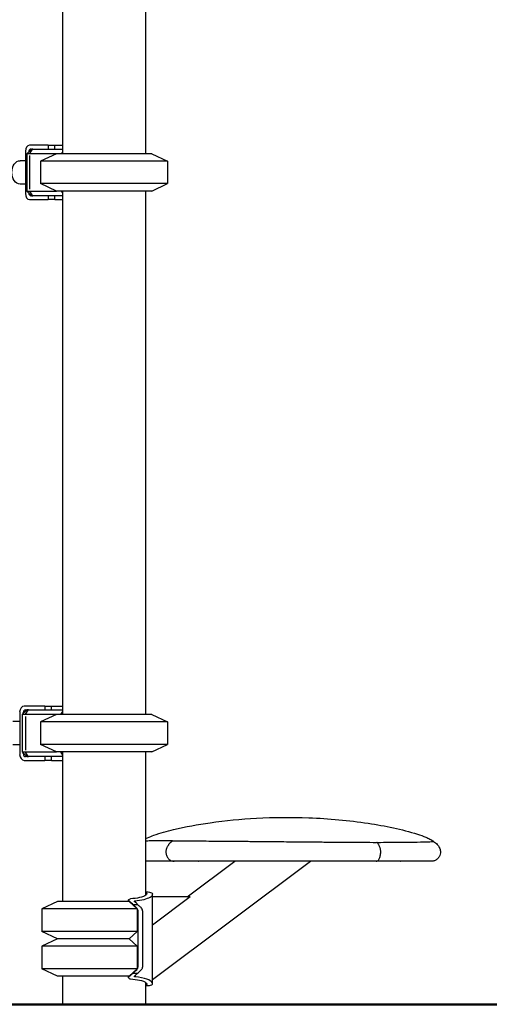
# Model space of a CAD drawing. Units: millimetres. Extents: x 0 to 29700, y 0 to 21000.
# Drawn here: x 9261 to 9763, y 5175 to 6229 of the extents above; entities that cross this region are included whole.
import ezdxf

# ---------------------------------------------------------------- set-up
doc = ezdxf.new("R2010")
doc.units = ezdxf.units.MM
doc.header["$LTSCALE"] = 15
doc.layers.add('P001', color=131, linetype='Continuous')
doc.layers.add('P_7THICK', color=7, linetype='Continuous', lineweight=50)

msp = doc.modelspace()

# ---------------------------------------------------------------- linework, layer by layer
at = {"layer": 'P001'}
for p, q in [((9306.5, 6645.3), (9306.5, 6085.3)), ((9395.5, 6645.3), (9395.5, 6085.3)), ((9273.4, 6090.3), (9268.4, 6085.3)), ((9291.2, 6094.3), (9271.3, 6094.3)), ((9271.4, 6085.6), (9274.6, 6090.1)), ((9272.6, 6090.3), (9273.4, 6090.3)), ((9274.8, 6090.3), (9273.4, 6090.3)), ((9274.8, 6090.3), (9306.5, 6090.3)), ((9291.2, 6094.3), (9298.3, 6094.3)), ((9291.2, 6094.1), (9291.2, 6090.5)), ((9298.3, 6094.3), (9306.5, 6094.3)), ((9298.3, 6090.5), (9298.3, 6094.1)), ((9266.9, 6077.8), (9261.1, 6077.8)), ((9266.9, 6087.9), (9266.9, 6042.7)), ((9271.2, 6085.3), (9268.4, 6085.3)), ((9268.4, 6085.3), (9268.4, 6045.3)), ((9300, 6085.3), (9271.2, 6085.3)), ((9271.2, 6083.3), (9271.2, 6047.3)), ((9300, 6085.3), (9283, 6077.4)), ((9402, 6085.3), (9300, 6085.3)), ((9306.5, 6087.1), (9305.2, 6085.3)), ((9402, 6085.3), (9419, 6077.4)), ((9419, 6077.4), (9283, 6077.4)), ((9283, 6077.4), (9283, 6053.3)), ((9419, 6077.4), (9419, 6053.3)), ((9266.9, 6052.8), (9261.1, 6052.8)), ((9419, 6053.3), (9283, 6053.3)), ((9300, 6045.3), (9283, 6053.3)), ((9402, 6045.3), (9419, 6053.3)), ((9268.4, 6045.3), (9271.2, 6045.3)), ((9273.4, 6040.3), (9268.4, 6045.3)), ((9271.2, 6045.3), (9300, 6045.3)), ((9271.3, 6036.3), (9291.2, 6036.3)), ((9274.6, 6040.6), (9271.4, 6045.1)), ((9291.2, 6040.3), (9272.6, 6040.3)), ((9273.4, 6040.3), (9274.8, 6040.3)), ((9306.5, 6040.3), (9274.8, 6040.3)), ((9298.3, 6040.3), (9291.2, 6040.3)), ((9291.2, 6040.1), (9291.2, 6036.5)), ((9298.3, 6036.3), (9291.2, 6036.3)), ((9306.5, 6040.3), (9298.3, 6040.3)), ((9298.3, 6036.5), (9298.3, 6040.1)), ((9298.3, 6036.3), (9306.5, 6036.3)), ((9402, 6045.3), (9300, 6045.3)), ((9305.2, 6045.3), (9306.5, 6043.5)), ((9306.5, 6045.3), (9306.5, 5485.3)), ((9395.5, 6045.3), (9395.5, 5485.3)), ((9260.7, 5487.9), (9260.7, 5442.7)), ((9268.2, 5490.3), (9263.2, 5485.3)), ((9287.6, 5494.3), (9265.6, 5494.3)), ((9266.9, 5485.6), (9269.8, 5490.1)), ((9267, 5490.3), (9268.2, 5490.3)), ((9270, 5490.3), (9268.2, 5490.3)), ((9270, 5490.3), (9306.5, 5490.3)), ((9287.6, 5494.3), (9294.6, 5494.3)), ((9287.6, 5494.1), (9287.6, 5490.5)), ((9294.6, 5494.3), (9306.5, 5494.3)), ((9294.6, 5490.5), (9294.6, 5494.1)), ((9306.5, 5488.6), (9304.4, 5485.3)), ((9260.7, 5477.8), (9253.4, 5477.8)), ((9266.8, 5485.3), (9263.2, 5485.3)), ((9263.2, 5485.3), (9263.2, 5445.3)), ((9264.5, 5486.7), (9264.5, 5487.1)), ((9264.6, 5487.1), (9265, 5487.1)), ((9300, 5485.3), (9266.8, 5485.3)), ((9266.8, 5483.3), (9266.8, 5447.3)), ((9300, 5485.3), (9283, 5477.4)), ((9419, 5477.4), (9283, 5477.4)), ((9283, 5477.4), (9283, 5453.3)), ((9402, 5485.3), (9300, 5485.3)), ((9402, 5485.3), (9419, 5477.4)), ((9419, 5477.4), (9419, 5453.3)), ((9260.7, 5452.8), (9253.4, 5452.8)), ((9419, 5453.3), (9283, 5453.3)), ((9300, 5445.3), (9283, 5453.3)), ((9402, 5445.3), (9419, 5453.3)), ((9263.2, 5445.3), (9266.8, 5445.3)), ((9268.2, 5440.3), (9263.2, 5445.3)), ((9264.5, 5443.5), (9264.5, 5444)), ((9265, 5443.5), (9264.6, 5443.5)), ((9265.6, 5436.3), (9287.6, 5436.3)), ((9266.8, 5445.3), (9300, 5445.3)), ((9269.8, 5440.6), (9266.9, 5445.1)), ((9287.6, 5440.3), (9267, 5440.3)), ((9268.2, 5440.3), (9270, 5440.3)), ((9306.5, 5440.3), (9270, 5440.3)), ((9294.6, 5440.3), (9287.6, 5440.3)), ((9287.6, 5440.1), (9287.6, 5436.5)), ((9294.6, 5436.3), (9287.6, 5436.3)), ((9306.5, 5440.3), (9294.6, 5440.3)), ((9294.6, 5436.5), (9294.6, 5440.1)), ((9294.6, 5436.3), (9306.5, 5436.3)), ((9402, 5445.3), (9300, 5445.3)), ((9304.4, 5445.3), (9306.5, 5442)), ((9306.5, 5445.3), (9306.5, 5285.3)), ((9395.5, 5445.3), (9395.5, 5291.9)), ((9512.3, 5349.6), (9512.3, 5349.6)), ((9535.5, 5349.4), (9535.5, 5349.4)), ((9630.7, 5348.7), (9630.7, 5348.7)), ((9639.2, 5348.6), (9639.2, 5348.6)), ((9403, 5201.7), (9571.9, 5328.3)), ((9440.1, 5290.3), (9490.9, 5328.3)), ((9403, 5197.7), (9403, 5293)), ((9443.3, 5290.3), (9403, 5260.1)), ((9443.3, 5290.3), (9403, 5290.3)), ((9301.3, 5285.3), (9284.3, 5277.4)), ((9386.3, 5277.4), (9284.3, 5277.4)), ((9284.3, 5277.4), (9284.3, 5253.3)), ((9377.8, 5285.3), (9301.3, 5285.3)), ((9377.3, 5285.3), (9377.3, 5286.9)), ((9377.8, 5285.3), (9386.3, 5277.4)), ((9378.5, 5284.7), (9378.5, 5285.1)), ((9382, 5282.1), (9386.9, 5282.1)), ((9384.6, 5284.3), (9384.6, 5286)), ((9386.3, 5277.4), (9386.3, 5253.3)), ((9386.3, 5253.3), (9284.3, 5253.3)), ((9301.3, 5245.3), (9284.3, 5253.3)), ((9386.3, 5253.3), (9377.8, 5245.3)), ((9378.5, 5244.7), (9378.5, 5245.9)), ((9301.3, 5245.3), (9284.3, 5237.4)), ((9386.3, 5237.4), (9284.3, 5237.4)), ((9284.3, 5237.4), (9284.3, 5213.3)), ((9377.8, 5245.3), (9301.3, 5245.3)), ((9377.8, 5245.3), (9301.3, 5245.3)), ((9377.8, 5245.3), (9386.3, 5237.4)), ((9386.3, 5237.4), (9386.3, 5213.3)), ((9386.3, 5213.3), (9284.3, 5213.3)), ((9301.3, 5205.3), (9284.3, 5213.3)), ((9377.8, 5205.3), (9301.3, 5205.3)), ((9306.5, 5205.3), (9306.5, 5175.3)), ((9377.3, 5203.8), (9377.3, 5205.3)), ((9386.3, 5213.3), (9377.8, 5205.3)), ((9378.5, 5205.5), (9378.5, 5206)), ((9382, 5208.6), (9386.9, 5208.6)), ((9384.6, 5204.7), (9384.6, 5206.4)), ((9395.5, 5198.7), (9395.5, 5175.3))]:
    msp.add_line(p, q, dxfattribs=at)
for centre, major_axis, ratio, start_param, end_param in [((9271.3, 6087.9), (0, -6.4), 0.694658, 3.141593, 4.712389), ((9272.6, 6087.1), (0, -3.2), 0.694658, 3.141593, 4.65678), ((9271.3, 6042.7), (0, -6.4), 0.694658, 4.712389, 6.283185), ((9272.6, 6043.5), (0, -3.2), 0.694658, 4.767949, 6.283185), ((9265.6, 5487.9), (0, -6.4), 0.768284, 3.141593, 4.712389), ((9267, 5487.1), (0, -3.2), 0.768284, 3.141593, 4.712389), ((9265.6, 5442.7), (0, -6.4), 0.768284, 4.712389, 6.283185), ((9267, 5443.5), (0, -3.2), 0.768284, 4.712389, 6.283185), ((9591, 5350), (-103.2, 0.8), 0.010883, 2.096624, 2.100998)]:
    msp.add_ellipse(centre, major_axis=major_axis, ratio=ratio, start_param=start_param, end_param=end_param, dxfattribs=at)
at = {"layer": 'P001', "extrusion": (0, 0, -1)}
for centre, major_axis, ratio, start_param, end_param in [((9261.1, 6065.3), (0, 12.5), 0.694658, 3.141593, 6.283185), ((9297.8, 6043.5), (0, 3.2), 0.694658, 3.141593, 3.150754), ((9289.4, 5443.5), (0, 3.2), 0.768284, 3.141593, 3.150754), ((9637.7, 5350.2), (-245.7, 0), 0.000941, 0.522656, 0.525949)]:
    msp.add_ellipse(centre, major_axis=major_axis, ratio=ratio, start_param=start_param, end_param=end_param, dxfattribs=at)
at = {"layer": 'P001'}
for points, knots in [([(9395.5, 5352.6), (9396.2, 5352.9), (9396.9, 5353.2), (9399.8, 5354.5), (9402.1, 5355.4), (9411.2, 5358.6), (9418.3, 5360.5), (9438.2, 5365.3), (9451.3, 5367.6), (9480.9, 5371.9), (9497.4, 5373.5), (9532.7, 5375.5), (9551.5, 5375.6), (9591.6, 5374.1), (9613, 5372.1), (9651.9, 5366.2), (9669.7, 5362.8), (9689.5, 5356.3), (9692.5, 5355.3), (9696.8, 5353.5), (9698.2, 5352.8), (9700.4, 5351.7), (9701.1, 5351.4), (9702.4, 5350.6), (9703, 5350.1), (9703.7, 5349.7)], [0.623777, 0.623777, 0.623777, 0.623777, 0.859966, 0.859966, 1.64505, 1.64505, 4.001863, 4.001863, 8.2121, 8.2121, 13.301424, 13.301424, 18.991779, 18.991779, 25.525245, 25.525245, 31.278666, 31.278666, 32.278771, 32.278771, 32.783728, 32.783728, 33.038014, 33.038014, 33.29315, 33.29315, 33.29315, 33.29315]), ([(9424.2, 5350.3), (9423.8, 5350.3), (9423.4, 5350.3), (9423.1, 5350.3), (9418.7, 5350.3), (9414.6, 5350.3), (9411, 5350.2), (9410.1, 5350.2), (9409.2, 5350.2), (9408.4, 5350.2), (9406.6, 5350.2), (9404.9, 5350.2), (9403.3, 5350.1), (9401.3, 5350.1), (9399.5, 5350.1), (9397.9, 5350), (9397, 5350), (9396.3, 5350), (9395.5, 5350)], [-0.999941, -0.999941, -0.999941, -0.999941, -0.100004, -0.100004, -0.100004, 10.117126, 10.117126, 10.117126, 12.646677, 12.646677, 12.646677, 18.147488, 18.147488, 18.147488, 25.300781, 25.300781, 25.300781, 29.133055, 29.133055, 29.133055, 29.133055]), ([(9424.2, 5350.3), (9424, 5350.1), (9423.2, 5349.4), (9421.9, 5348.2), (9420.7, 5346.9), (9419.8, 5345.7), (9419.2, 5344.8), (9418.6, 5343.8), (9418.2, 5342.8), (9417.8, 5341.8), (9417.4, 5340.6), (9417.3, 5339.5), (9417.2, 5338.7), (9417.2, 5338.3)], [-1, -1, -1, -1, -0.924125, -0.770104, -0.616083, -0.539073, -0.462063, -0.385052, -0.308042, -0.231031, -0.154021, -0.07701, 0, 0, 0, 0]), ([(9425.3, 5350.3), (9425.4, 5350.3), (9425.4, 5350.3), (9425.5, 5350.3), (9426.2, 5350.3), (9426.9, 5350.3), (9427.7, 5350.3), (9434.3, 5350.3), (9441.7, 5350.2), (9449.8, 5350.2)], [0, 0, 0, 0, 0.9, 0.9, 0.9, 11.033974, 11.033974, 11.033974, 101.813407, 101.813407, 101.813407, 101.813407]), ([(9449.8, 5350.2), (9450.7, 5350.1), (9451.6, 5350.1), (9452.6, 5350.1), (9455.5, 5350.1), (9459, 5350.1), (9463.3, 5350), (9467, 5350), (9471.2, 5350), (9475.9, 5350)], [-1, -1, -1, -1, -0.870793, -0.870793, -0.870793, -0.5, -0.5, -0.5, 0, 0, 0, 0]), ([(9486.4, 5349.9), (9486.5, 5349.9), (9486.7, 5349.9), (9486.8, 5349.9), (9487, 5349.9), (9487.2, 5349.9), (9487.3, 5349.9), (9493.1, 5349.8), (9499.1, 5349.7), (9505.3, 5349.7)], [-1, -1, -1, -1, -0.978621, -0.978621, -0.978621, -0.949724, -0.949724, -0.949724, 0, 0, 0, 0]), ([(9505.3, 5349.7), (9507.5, 5349.6), (9509.9, 5349.6), (9512.5, 5349.6), (9514.3, 5349.6), (9516, 5349.6), (9517.5, 5349.6), (9518.2, 5349.6), (9518.7, 5349.5), (9519.3, 5349.5)], [0, 0, 0, 0, 0.5, 0.5, 0.5, 0.8467451, 0.8467451, 0.8467451, 1, 1, 1, 1]), ([(9526.5, 5349.5), (9526.6, 5349.5), (9526.6, 5349.5), (9526.7, 5349.5), (9536.8, 5349.4), (9545, 5349.3), (9551.1, 5349.3), (9557.1, 5349.2), (9561.1, 5349.2), (9563.4, 5349.1)], [-1, -1, -1, -1, -0.995998, -0.995998, -0.995998, -0.489221, -0.489221, -0.489221, 0, 0, 0, 0]), ([(9563.4, 5349.1), (9564.1, 5349.2), (9564.9, 5349.2), (9565.8, 5349.2), (9566.2, 5349.2), (9566.9, 5349.2), (9567.8, 5349.1), (9568, 5349.1), (9568.2, 5349.1), (9568.4, 5349.1)], [-1, -1, -1, -1, -0.5, -0.5, -0.5, -0.080665, -0.080665, -0.080665, 0, 0, 0, 0]), ([(9568.4, 5349.1), (9569.4, 5349.1), (9570.4, 5349), (9571.1, 5349), (9571.8, 5349), (9572.9, 5349), (9574.2, 5349), (9575.4, 5349), (9576.5, 5349), (9577.9, 5349), (9578.7, 5349), (9579.4, 5349), (9579.9, 5349), (9580.4, 5349), (9580.8, 5349), (9581, 5349)], [0, 0, 0, 0, 0.25, 0.25, 0.25, 0.5, 0.5, 0.5, 0.75, 0.75, 0.75, 0.8864743, 0.8864743, 0.8864743, 1, 1, 1, 1]), ([(9588.1, 5348.9), (9594.5, 5348.9), (9601, 5348.8), (9607.4, 5348.8), (9608.5, 5348.8), (9609.7, 5348.8), (9610.9, 5348.8), (9611.4, 5348.8), (9611.9, 5348.8), (9612.4, 5348.8), (9623, 5348.7), (9633.3, 5348.6), (9642.7, 5348.6)], [0, 0, 0, 0, 0.3389208, 0.3389208, 0.3389208, 0.4011401, 0.4011401, 0.4011401, 0.4288851, 0.4288851, 0.4288851, 1, 1, 1, 1]), ([(9643.2, 5348.6), (9652.6, 5348.6), (9661.7, 5348.7), (9669.8, 5348.8), (9670.7, 5348.8), (9671.5, 5348.8), (9672.4, 5348.8), (9674.4, 5348.8), (9676.3, 5348.8), (9678.1, 5348.9)], [-1, -1, -1, -1, -0.2610983, -0.2610983, -0.2610983, -0.1834928, -0.1834928, -0.1834928, 0, 0, 0, 0]), ([(9647.1, 5338.3), (9647.1, 5338.8), (9647.1, 5339.7), (9646.9, 5341), (9646.6, 5342.3), (9646.2, 5343.5), (9645.7, 5344.5), (9645.2, 5345.5), (9644.7, 5346.4), (9644, 5347.5), (9643.5, 5348.2), (9643.2, 5348.6)], [0, 0, 0, 0, 0.103383, 0.206766, 0.31015, 0.413534, 0.516918, 0.620301, 0.723685, 0.827069, 1, 1, 1, 1]), ([(9703.7, 5349.6), (9705.1, 5348.7), (9706.4, 5347.6), (9708.4, 5345.4), (9709.2, 5344.3), (9710.2, 5342.5), (9710.5, 5341.8), (9711, 5339.9), (9711.1, 5338.6), (9710.9, 5336.4), (9710.7, 5335.4), (9709.8, 5333.5), (9709.3, 5332.5), (9707.9, 5330.9), (9707, 5330.2), (9705.2, 5329.1), (9704.1, 5328.7), (9702.9, 5328.5), (9702.6, 5328.4), (9702.2, 5328.4), (9702, 5328.4), (9701.7, 5328.4), (9701.6, 5328.4), (9701.5, 5328.4), (9701.5, 5328.4), (9701.4, 5328.3), (9701.4, 5328.3), (9701.3, 5328.3), (9701.3, 5328.3), (9701.3, 5328.3), (9701.3, 5328.3), (9701.2, 5328.3), (9701.2, 5328.3), (9701.2, 5328.3), (9701.1, 5328.3), (9700.9, 5328.3), (9700.6, 5328.3), (9698.6, 5328.3), (9695.8, 5328.3), (9687.9, 5328.3), (9682.7, 5328.3), (9673.9, 5328.3), (9671.2, 5328.3), (9668.4, 5328.3)], [0.002269, 0.002269, 0.002269, 0.002269, 0.518045, 0.518045, 0.906541, 0.906541, 1.143998, 1.143998, 1.504884, 1.504884, 1.810319, 1.810319, 2.131006, 2.131006, 2.455572, 2.455572, 2.771985, 2.771985, 2.847397, 2.847397, 2.903996, 2.903996, 2.931013, 2.931013, 2.944107, 2.944107, 2.95716, 2.95716, 3.009867, 3.009867, 3.061444, 3.061444, 3.216136, 3.216136, 3.680191, 3.680191, 5.073087, 5.073087, 9.18477, 9.18477, 13.427578, 13.427578, 15.130094, 15.130094, 15.130094, 15.130094]), ([(9678.1, 5348.9), (9684.2, 5348.9), (9688.9, 5349), (9692.5, 5349.1), (9695.1, 5349.2), (9697.1, 5349.2), (9698.9, 5349.3), (9699.2, 5349.3), (9699.5, 5349.3), (9699.8, 5349.3), (9700.9, 5349.4), (9701.9, 5349.4), (9702.6, 5349.5), (9702.6, 5349.5), (9702.7, 5349.5), (9702.7, 5349.5), (9703.6, 5349.6), (9703.8, 5349.6), (9703.7, 5349.7)], [-1, -1, -1, -1, -0.8614102, -0.8614102, -0.8614102, -0.7665818, -0.7665818, -0.7665818, -0.75, -0.75, -0.75, -0.6844685, -0.6844685, -0.6844685, -0.6800242, -0.6800242, -0.6800242, -0.5819674, -0.5819674, -0.5819674, -0.5819674]), ([(9417.2, 5338.3), (9417.2, 5337.1), (9417.6, 5334.7), (9419.3, 5331.4), (9422.1, 5329.1), (9424.4, 5328.4), (9425.7, 5328.3), (9425.9, 5328.3)], [0, 0, 0, 0, 0.1250001, 0.2500001, 0.3750001, 0.5000001, 0.5154692, 0.5154692, 0.5154692, 0.5154692]), ([(9642.1, 5328.3), (9642.7, 5328.3), (9643.9, 5328.7), (9645.6, 5330.7), (9646.8, 5334.1), (9647.1, 5336.9), (9647.1, 5338.3)], [-0.4811358, -0.4811358, -0.4811358, -0.4811358, -0.3750002, -0.2500003, -0.1250003, 0, 0, 0, 0]), ([(9425.9, 5328.3), (9418.3, 5328.3), (9411.9, 5328.3), (9401.7, 5328.3), (9397.9, 5328.3), (9395.5, 5328.3)], [0, 0, 0, 0, 4.50441, 4.50441, 8.992595, 8.992595, 8.992595, 8.992595]), ([(9642.1, 5328.3), (9633.8, 5328.3), (9624.7, 5328.3), (9606, 5328.3), (9596.2, 5328.3), (9576.3, 5328.3), (9566.2, 5328.3), (9545.6, 5328.3), (9535.2, 5328.3), (9514.3, 5328.3), (9503.9, 5328.3), (9483.4, 5328.3), (9473.4, 5328.3), (9454.3, 5328.3), (9445.3, 5328.3), (9433.3, 5328.3), (9429.4, 5328.3), (9425.9, 5328.3)], [0, 0, 0, 0, 2.883419, 2.883419, 5.795715, 5.795715, 8.834766, 8.834766, 12.121661, 12.121661, 15.721554, 15.721554, 19.662078, 19.662078, 23.884142, 23.884142, 26.026218, 26.026218, 26.026218, 26.026218]), ([(9490.9, 5328.3), (9483.1, 5328.3), (9475.5, 5328.3), (9462.6, 5328.3), (9457.2, 5328.3), (9452.1, 5328.3)], [21.907118, 21.907118, 21.907118, 21.907118, 24.243909, 24.243909, 26.014304, 26.014304, 26.014304, 26.014304]), ([(9701.2, 5328.3), (9701.2, 5328.3), (9701.2, 5328.3), (9701.1, 5328.3), (9701, 5328.3), (9700.4, 5328.3), (9699.4, 5328.3), (9695.4, 5328.3), (9691.6, 5328.3), (9681.1, 5328.3), (9674.7, 5328.3), (9659.7, 5328.3), (9651.3, 5328.3), (9642.1, 5328.3)], [1.745646, 1.745646, 1.745646, 1.745646, 1.943292, 1.943292, 2.710474, 2.710474, 5.016575, 5.016575, 8.718275, 8.718275, 12.136103, 12.136103, 15.326151, 15.326151, 15.326151, 15.326151]), ([(9378.5, 5285.2), (9378.1, 5285.4), (9377.9, 5285.7), (9377.5, 5286.2), (9377.4, 5286.4), (9377.2, 5286.9), (9377.3, 5287.3), (9377.9, 5287.8), (9378.3, 5288), (9379.2, 5288.2)], [0.000001, 0.000001, 0.000001, 0.000001, 0.202287, 0.202287, 0.439836, 0.439836, 0.79862, 0.79862, 1.025142, 1.025142, 1.025142, 1.025142]), ([(9395.5, 5294.8), (9395.8, 5294.7), (9396, 5294.6), (9397.1, 5293.9), (9396.9, 5293.1), (9394.6, 5291.2), (9392.1, 5290.2), (9386.2, 5288.8), (9383, 5288.4), (9379.2, 5288.2)], [-4.93951, -4.93951, -4.93951, -4.93951, -4.640368, -4.640368, -3.155716, -3.155716, -1.423483, -1.423483, 0, 0, 0, 0]), ([(9384.6, 5286.1), (9387, 5286.3), (9390.5, 5286.7), (9396.6, 5288.3), (9398.7, 5289.1), (9401.2, 5290.5), (9401.9, 5291), (9403.3, 5292.6), (9403.3, 5293.6), (9401.1, 5295), (9398.9, 5295.3), (9396.6, 5295.3)], [-5.744868, -5.744868, -5.744868, -5.744868, -4.407145, -4.407145, -3.398902, -3.398902, -2.747698, -2.747698, -1.463325, -1.463325, -0.069441, -0.069441, -0.069441, -0.069441]), ([(9382, 5282.1), (9381.6, 5282.5), (9381.1, 5282.9), (9379.8, 5284.1), (9378.9, 5284.8), (9378.5, 5285.2)], [-0.6256246, -0.6256246, -0.6256246, -0.6256246, -0.3122732, -0.3122732, -0.0000046, -0.0000046, -0.0000046, -0.0000046]), ([(9382, 5208.6), (9382.5, 5209), (9383.2, 5209.7), (9384.8, 5211.3), (9385.4, 5211.7), (9386.3, 5212.6), (9386.5, 5213), (9387, 5213.9), (9387.2, 5214.3), (9387.4, 5215.4), (9387.5, 5216.1), (9387.6, 5218), (9387.5, 5219.3), (9387.5, 5223.6), (9387.5, 5225), (9387.5, 5230.7), (9387.5, 5233.1), (9387.5, 5240.5), (9387.5, 5251.1), (9387.5, 5255.1), (9387.5, 5258.2), (9387.5, 5263.3), (9387.5, 5265.3), (9387.5, 5268.8), (9387.5, 5270.3), (9387.5, 5273.3), (9387.5, 5274.3), (9387.3, 5276.1), (9387.1, 5276.6), (9386.7, 5277.5), (9386.4, 5277.9), (9385.7, 5278.6), (9385.3, 5278.9), (9384.2, 5280), (9383.8, 5280.4), (9382.7, 5281.4), (9382.3, 5281.7), (9382, 5282.1)], [-2.66901, -2.66901, -2.66901, -2.66901, -2.524491, -2.524491, -2.359356, -2.359356, -2.258231, -2.258231, -2.167191, -2.167191, -2.054044, -2.054044, -1.866283, -1.866283, -1.730154, -1.730154, -1.629287, -1.629287, -1.540768, -1.540768, -1.273647, -1.273647, -1.092868, -1.092868, -0.965174, -0.965174, -0.830311, -0.830311, -0.739905, -0.739905, -0.614624, -0.614624, -0.405392, -0.405392, -0.232304, -0.232304, -0.000023, -0.000023, -0.000023, -0.000023]), ([(9383.8, 5284.9), (9383.8, 5284.9), (9383.7, 5284.9), (9383.6, 5285.1), (9383.5, 5285.2), (9383.4, 5285.6), (9383.5, 5285.7), (9383.7, 5285.9), (9383.9, 5286), (9384.4, 5286), (9384.5, 5286.1), (9384.6, 5286.1)], [-0.6754641, -0.6754641, -0.6754641, -0.6754641, -0.6517522, -0.6517522, -0.3917357, -0.3917357, -0.1956178, -0.1956178, -0.0478599, -0.0478599, 0, 0, 0, 0]), ([(9386.9, 5282.1), (9386.6, 5282.5), (9386.1, 5282.9), (9385, 5283.9), (9384.2, 5284.5), (9383.8, 5284.9)], [0.0005118, 0.0005118, 0.0005118, 0.0005118, 0.251582, 0.251582, 0.5307028, 0.5307028, 0.5307028, 0.5307028]), ([(9392.5, 5273.7), (9392.5, 5274.3), (9392.4, 5275), (9392.2, 5276.2), (9392, 5276.8), (9391.4, 5277.9), (9391, 5278.4), (9390.3, 5279), (9390, 5279.2), (9389.2, 5280), (9388.8, 5280.4), (9387.7, 5281.4), (9387.3, 5281.7), (9386.9, 5282.1)], [0, 0, 0, 0, 0.184246, 0.184246, 0.348063, 0.348063, 0.610376, 0.610376, 0.779588, 0.779588, 1.00425, 1.00425, 1.302326, 1.302326, 1.302326, 1.302326]), ([(9386.9, 5208.6), (9387.5, 5209), (9388.2, 5209.7), (9389.8, 5211.2), (9390.4, 5211.7), (9391.2, 5212.6), (9391.5, 5213), (9392, 5213.9), (9392.1, 5214.3), (9392.4, 5215.4), (9392.5, 5216), (9392.5, 5217.9), (9392.5, 5219.3), (9392.5, 5223.5), (9392.5, 5224.9), (9392.5, 5230.6), (9392.5, 5232.9), (9392.5, 5241.8), (9392.5, 5246.7), (9392.5, 5255.4), (9392.5, 5259.1), (9392.5, 5264.5), (9392.5, 5266.4), (9392.5, 5268.4), (9392.5, 5270), (9392.5, 5272.3), (9392.5, 5273), (9392.5, 5273.7)], [0, 0, 0, 0, 0.357275, 0.357275, 0.769691, 0.769691, 1.030395, 1.030395, 1.259288, 1.259288, 1.543086, 1.543086, 2.024497, 2.024497, 2.392186, 2.392186, 2.67607, 2.67607, 3.040707, 3.040707, 3.308673, 3.308673, 3.442236, 3.442236, 3.455648, 3.455648, 3.47459, 3.47459, 3.47459, 3.47459]), ([(9378.5, 5205.5), (9378, 5205.1), (9377.6, 5204.8), (9377.2, 5204), (9377.3, 5203.7), (9377.4, 5203.2), (9377.6, 5203.1), (9378.2, 5202.8), (9378.6, 5202.6), (9379.2, 5202.5)], [-1.358254, -1.358254, -1.358254, -1.358254, -1.089498, -1.089498, -0.729003, -0.729003, -0.311535, -0.311535, -0.000003, -0.000003, -0.000003, -0.000003]), ([(9382, 5208.6), (9381.6, 5208.2), (9381.1, 5207.8), (9379.8, 5206.6), (9378.9, 5205.9), (9378.5, 5205.5)], [0.0000405, 0.0000405, 0.0000405, 0.0000405, 0.2480356, 0.2480356, 0.5517414, 0.5517414, 0.5517414, 0.5517414]), ([(9384.6, 5204.6), (9384.4, 5204.6), (9384.1, 5204.7), (9383.8, 5204.8), (9383.6, 5204.9), (9383.4, 5205.1), (9383.4, 5205.2), (9383.6, 5205.5), (9383.6, 5205.7), (9383.8, 5205.8)], [-0.786531, -0.786531, -0.786531, -0.786531, -0.4842806, -0.4842806, -0.2531274, -0.2531274, -0.0885485, -0.0885485, 0, 0, 0, 0]), ([(9386.9, 5208.6), (9386.6, 5208.2), (9386.1, 5207.8), (9384.9, 5206.7), (9384.2, 5206.1), (9383.8, 5205.8)], [-0.6122449, -0.6122449, -0.6122449, -0.6122449, -0.3016735, -0.3016735, -0.0000092, -0.0000092, -0.0000092, -0.0000092]), ([(9396.6, 5195.3), (9398.4, 5195.4), (9400.7, 5195.5), (9403.2, 5196.9), (9403.3, 5197.8), (9401.8, 5199.9), (9399.8, 5201.2), (9393.5, 5203.4), (9389.2, 5204.2), (9384.6, 5204.6)], [-6.516527, -6.516527, -6.516527, -6.516527, -4.798376, -4.798376, -3.373769, -3.373769, -1.780193, -1.780193, -0.000002, -0.000002, -0.000002, -0.000002]), ([(9379.2, 5202.5), (9383, 5202.3), (9386.2, 5201.8), (9392.1, 5200.5), (9394.6, 5199.5), (9396.9, 5197.6), (9397.1, 5196.8), (9396, 5196.1), (9395.8, 5196), (9395.5, 5195.9)], [-6.750277, -6.750277, -6.750277, -6.750277, -5.178491, -5.178491, -3.264665, -3.264665, -1.62439, -1.62439, -1.293797, -1.293797, -1.293797, -1.293797])]:
    msp.add_open_spline(points, degree=3, knots=knots, dxfattribs=at)
for points in [[(9424.2, 5350.3), (9424.4, 5350.3), (9424.6, 5350.3), (9424.9, 5350.3)], [(9475.9, 5350), (9479.3, 5349.9), (9482.8, 5349.9), (9486.4, 5349.9)], [(9519.3, 5349.5), (9521.7, 5349.5), (9524.1, 5349.5), (9526.5, 5349.5)], [(9581, 5349), (9583.4, 5349), (9585.8, 5349), (9588.1, 5348.9)], [(9425.9, 5328.3), (9425.9, 5328.3), (9425.9, 5328.3), (9425.9, 5328.3)], [(9452.1, 5328.3), (9447.3, 5328.3), (9442.8, 5328.3), (9438.5, 5328.3)], [(9452.1, 5328.3), (9452.1, 5328.3), (9452.1, 5328.3), (9452.1, 5328.3)], [(9452.1, 5328.3), (9452.2, 5328.3), (9452.2, 5328.3), (9452.3, 5328.3)], [(9642.1, 5328.3), (9642.1, 5328.3), (9642.1, 5328.3), (9642.1, 5328.3)], [(9668.4, 5328.3), (9664.5, 5328.3), (9660.3, 5328.3), (9655.8, 5328.3)], [(9668, 5328.3), (9668.1, 5328.3), (9668.2, 5328.3), (9668.4, 5328.3)], [(9668.4, 5328.3), (9668.4, 5328.3), (9668.4, 5328.3), (9668.4, 5328.3)], [(9395.5, 5295.3), (9395.9, 5295.3), (9396.2, 5295.3), (9396.6, 5295.3)], [(9396.6, 5195.3), (9396.2, 5195.3), (9395.9, 5195.3), (9395.5, 5195.3)]]:
    msp.add_open_spline(points, degree=3, dxfattribs=at)
at = {"layer": 'P_7THICK'}
msp.add_line((10587.6, 5175.3), (2941.9, 5175.3), dxfattribs=at)

doc.saveas('drawing.dxf')
